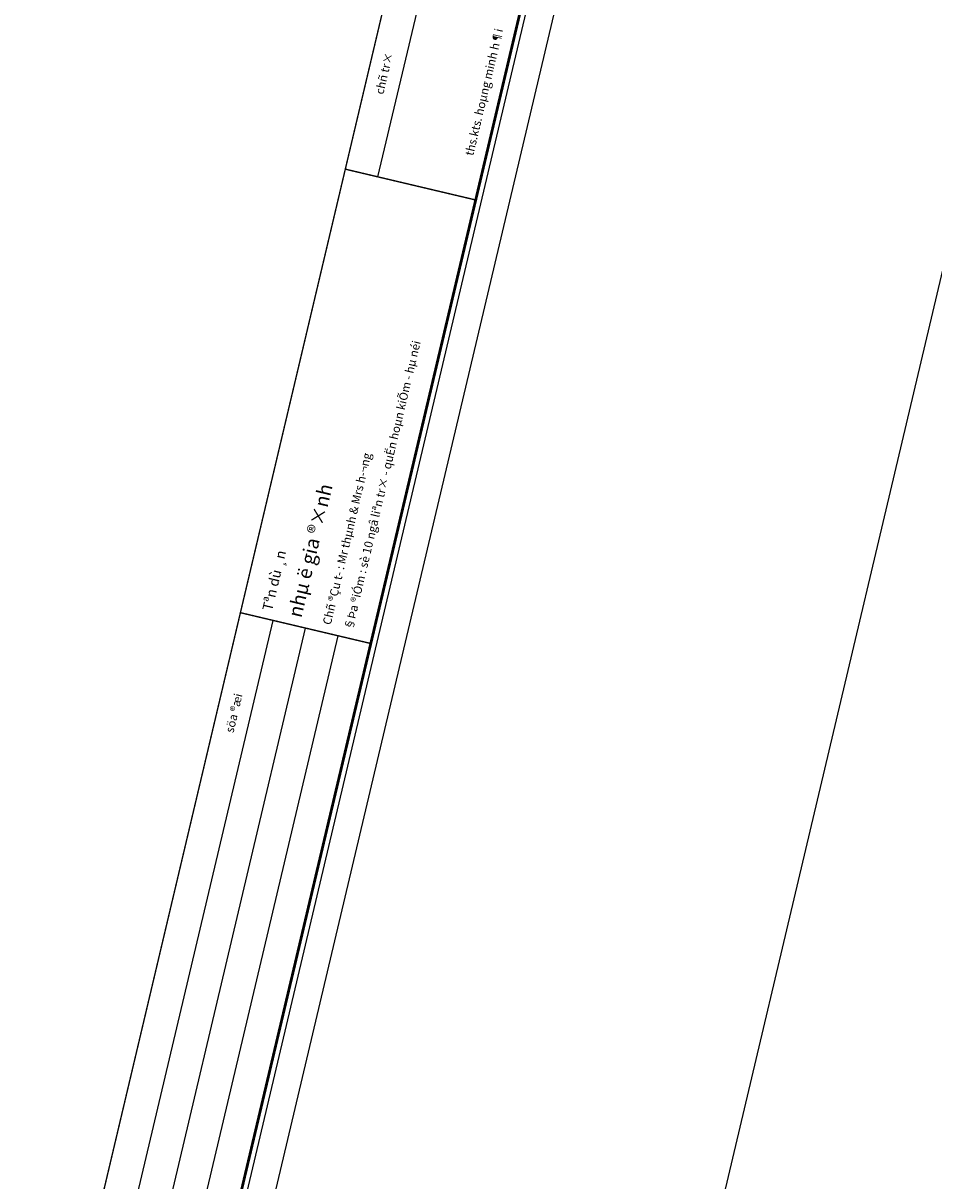
# Model space of a CAD drawing. Units: inches. Extents: x -103338 to 250463, y -476113 to 284901.
# Drawn here: x 225856 to 238022, y 76951 to 92423 of the extents above; entities that cross this region are included whole.
import ezdxf
from ezdxf.enums import TextEntityAlignment as Align

# ---------------------------------------------------------------- set-up
doc = ezdxf.new("R2010")
doc.units = ezdxf.units.IN
doc.header["$LTSCALE"] = 700
doc.header["$MEASUREMENT"] = 0
doc.header["$PDMODE"] = 2
for name, color, linetype in [('Cat', 7, 'Continuous'), ('Cat2', 4, 'Continuous'), ('dien', 10, 'Continuous'), ('i_Dim', 19, 'Continuous'), ('Net manh', 34, 'Continuous'), ('Text', 68, 'Continuous')]:
    doc.layers.add(name, color=color, linetype=linetype)
doc.styles.add('LA-AVH', font='VHAVAN.ttf')
doc.styles.add('VnAvantH', font='VHAVAN.ttf')
doc.dimstyles.new('D75 ok', dxfattribs={"dimscale": 75, "dimtxt": 2, "dimasz": 1, "dimexe": 1, "dimexo": 0, "dimgap": 1, "dimtad": 1, "dimdec": 0, "dimzin": 0, "dimdsep": 46, "dimtxsty": 'VnAvantH', "dimblk": 'ARCHTICK', "dimcen": 0, "dimdle": 1, "dimclrd": 256, "dimclre": 256, "dimclrt": 68, "dimadec": 0, "dimazin": 0, "dimtfac": 1, "dimtdec": 0, "dimtix": 1, "dimtmove": 2, "dimatfit": 3, "dimldrblk": 'DOT', "dimfxl": 100, "dimtolj": 1, "dimtzin": 0, "dimarcsym": 0})

# ---------------------------------------------------------------- blocks, each defined once
blk = doc.blocks.new('A$C58C068F7')
at = {"layer": 'Cat', "const_width": 37.3}
blk.add_lwpolyline([(1417, 21709), (30885, 21709), (30885, 448), (1417, 448)], close=True, dxfattribs=at)
at = {"layer": 'Cat2'}
for p, q in [((1556, 1790), (12086, 1790)), ((18177, 1790), (30885, 1790)), ((1556, 1343), (12086, 1343)), ((1556, 895), (12086, 895))]:
    blk.add_line(p, q, dxfattribs=at)
at = {"layer": 'Cat2', "const_width": 18.7}
for points in [[(30885, 2238), (1417, 2238)], [(12086, 448), (12086, 2238)], [(18177, 448), (18177, 2238)]]:
    blk.add_lwpolyline(points, dxfattribs=at)
at = {"layer": 'Net manh'}
for points in [[(0, 0), (31333, 0), (31333, 22157), (0, 22157)], [(1343, 21784), (30960, 21784), (30960, 373), (1343, 373)]]:
    blk.add_lwpolyline(points, close=True, dxfattribs=at)
at = {"layer": 'Text', "style": 'LA-AVH'}
for s, p in [('söa ®æi', (10761, 2014)), ('ths.kts. hoµng minh h¶i', (19606, 671))]:
    blk.add_text(s, height=111.9, dxfattribs=at).set_placement(p, align=Align.MIDDLE_CENTER)
blk.add_text('chñ tr×', height=111.9, dxfattribs=at).set_placement((19542, 2014), align=Align.MIDDLE)
for s, height, p in [('%%uTªn dù ¸n', 134.28, (12198, 1898)), ('nhµ ë gia ®×nh', 186.51, (12198, 1521)), ('Chñ ®Çu t\xad : Mr thµnh & Mrs h\xad¬ng', 111.9, (12198, 1080)), ('§Þa ®iÓm : sè 10 ngâ liªn tr× - quËn hoµn kiÕm - hµ néi', 111.9, (12198, 782))]:
    blk.add_text(s, height=height, dxfattribs=at).set_placement(p, align=Align.MIDDLE_LEFT)
blk = doc.blocks.new('_ArchTick')
at = {"color": 0, "linetype": 'ByBlock', "const_width": 0.15}
blk.add_lwpolyline([(-0.5, -0.5), (0.5, 0.5)], dxfattribs=at)
blk = doc.blocks.new('*D196')
at = {"layer": 'Defpoints', "color": 0}
for p in [(225775, 101779), (220756, 80554), (222112, 80233)]:
    blk.add_point(p, dxfattribs=at)
at = {"layer": 'i_Dim', "lineweight": -2}
for p, q in [((225775, 101779), (227203, 101441)), ((227147, 101531), (222095, 80160)), ((220756, 80554), (222185, 80216))]:
    blk.add_line(p, q, dxfattribs=at)
at = {"layer": 'i_Dim', "lineweight": -2, "xscale": 75, "yscale": 75, "zscale": 75}
for p, rotation in [((227130, 101458), 76.6977048736588), ((222112, 80233), 256.6977048736588)]:
    blk.add_blockref('_ArchTick', p, dxfattribs=dict(at, rotation=rotation))
at = {"layer": 'i_Dim', "color": 68, "insert": (224473, 90881), "char_height": 150, "attachment_point": 5, "rotation": 76.6977, "style": 'VnAvantH'}
blk.add_mtext('\\A1;21810', dxfattribs=at)
blk = doc.blocks.new('_DOT')
at = {"color": 0, "linetype": 'ByBlock'}
blk.add_line((-0.5, 0), (-1, 0), dxfattribs=at)
at = {"color": 0, "linetype": 'ByBlock', "const_width": 0.5}
blk.add_lwpolyline([(-0.25, 0, 1), (0.25, 0, 1)], format="xyb", close=True, dxfattribs=at)

msp = doc.modelspace()

# ---------------------------------------------------------------- linework, layer by layer
at = {"layer": 'dien'}
msp.add_lwpolyline([(188321.8, 36631.6), (215040.5, 149639.6), (250462.6, 141264.7), (223743.9, 28256.7)], close=True, dxfattribs=at)

# ---------------------------------------------------------------- block references
at = {"layer": 'Cat', "rotation": 76.69770487203596}
msp.add_blockref('A$C58C068F7', (228155.4, 72267.2), dxfattribs=at)

# ---------------------------------------------------------------- dimensions: what is measured, and where the dimension line sits
at = {"layer": 'i_Dim'}
dim = msp.add_linear_dim(base=(222112, 80233.2), p1=(225774.6, 101778.6), p2=(220756.4, 80553.7), angle=76.6977, dimstyle='D75 ok', dxfattribs=at)
dim.commit()
dim.dimension.update_dxf_attribs({"geometry": '*D196', "text_midpoint": (224472.6, 90880.7)})

doc.saveas('drawing.dxf')
